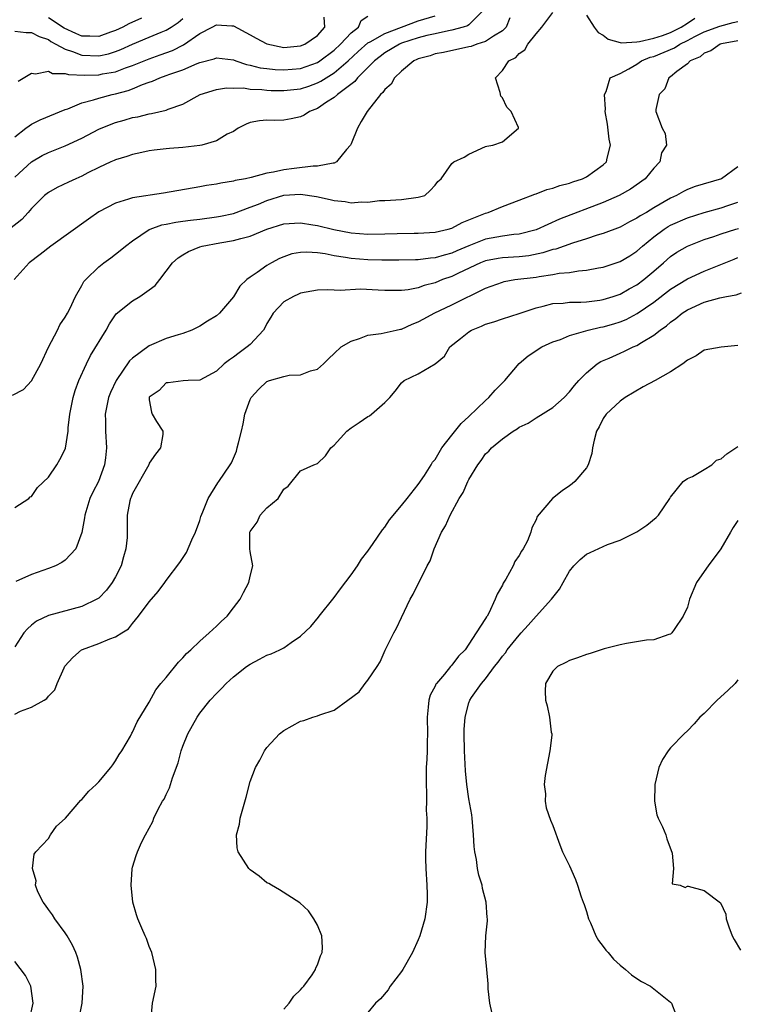
# Model space of a CAD drawing. Units: inches. Extents: x 2595000 to 2598000, y 1524000 to 1527000.
# Drawn here: x 2596680 to 2596765, y 1524305 to 1524422 of the extents above; entities that cross this region are included whole.
import ezdxf

# ---------------------------------------------------------------- set-up
doc = ezdxf.new("R2010")
doc.units = ezdxf.units.IN
doc.header["$MEASUREMENT"] = 0
doc.layers.add('LD25951524_2ft', color=53, linetype='Continuous')

msp = doc.modelspace()

# ---------------------------------------------------------------- linework, layer by layer
at = {"layer": 'LD25951524_2ft'}
for points, elevation in [([(2596734.71, 1524423), (2596733, 1524421.3), (2596732.84, 1524421.16), (2596732.33, 1524421), (2596731, 1524420.65), (2596730.59, 1524420.59), (2596729, 1524420.24), (2596728.01, 1524420.01), (2596727, 1524419.75), (2596725, 1524419.1), (2596724.76, 1524419), (2596723, 1524417.95), (2596722.46, 1524417.54), (2596721.77, 1524417), (2596721, 1524416.21), (2596719.77, 1524415), (2596719.44, 1524414.56), (2596717.38, 1524413), (2596717, 1524412.64), (2596716.08, 1524412.08), (2596715, 1524411.34), (2596714.06, 1524411), (2596713.43, 1524410.57), (2596713, 1524410.37), (2596711.88, 1524410.12), (2596711, 1524409.96), (2596709.93, 1524409.93), (2596709, 1524409.94), (2596708.13, 1524409.87), (2596707, 1524409.67), (2596706.51, 1524409.49), (2596705.59, 1524409), (2596705, 1524408.63), (2596704.28, 1524408.28), (2596703, 1524407.49), (2596701.25, 1524407), (2596701, 1524406.95), (2596699, 1524406.71), (2596697.41, 1524406.59), (2596697, 1524406.54), (2596695.6, 1524406.4), (2596695, 1524406.3), (2596694.11, 1524406.11), (2596693, 1524405.89), (2596692.34, 1524405.66), (2596691, 1524405.25), (2596690.84, 1524405.16), (2596690.44, 1524405), (2596689, 1524404.34), (2596687.68, 1524403.68), (2596687, 1524403.32), (2596686.25, 1524403), (2596685.4, 1524402.6), (2596684.06, 1524401.94), (2596683, 1524401.35), (2596682.55, 1524401), (2596681, 1524399.46), (2596680.6, 1524399), (2596679.83, 1524398.17), (2596678.36, 1524397)], 8282), ([(2596678.73, 1524377.27), (2596680.04, 1524377.96), (2596681.01, 1524378.99), (2596682.1, 1524381), (2596683.01, 1524382.99), (2596684.08, 1524385), (2596684.37, 1524385.63), (2596685, 1524386.56), (2596685.26, 1524387), (2596685.55, 1524387.55), (2596686.23, 1524389), (2596687, 1524390.31), (2596687.23, 1524390.77), (2596687.45, 1524391), (2596689, 1524392.54), (2596689.6, 1524393), (2596690.42, 1524393.58), (2596691, 1524394.03), (2596691.54, 1524394.46), (2596692.17, 1524395), (2596693, 1524395.61), (2596695, 1524396.95), (2596695.11, 1524397), (2596696.49, 1524397.51), (2596697, 1524397.6), (2596698.15, 1524397.85), (2596699, 1524397.95), (2596699.92, 1524398.08), (2596701, 1524398.2), (2596703, 1524398.46), (2596703.46, 1524398.54), (2596705, 1524398.88), (2596707, 1524399.6), (2596707.99, 1524399.99), (2596709, 1524400.41), (2596711, 1524401.03), (2596713, 1524401.16), (2596714.89, 1524400.89), (2596716.53, 1524400.53), (2596717, 1524400.39), (2596718.29, 1524400.29), (2596719, 1524400.13), (2596720.26, 1524400.26), (2596721, 1524400.2), (2596722.39, 1524400.39), (2596723, 1524400.41), (2596725, 1524400.54), (2596727, 1524400.79), (2596727.77, 1524401), (2596728.4, 1524401.6), (2596729, 1524402.22), (2596729.33, 1524402.67), (2596729.73, 1524403), (2596731, 1524404.81), (2596731.23, 1524405), (2596732.44, 1524405.56), (2596733, 1524405.91), (2596735, 1524406.81), (2596735.14, 1524406.86), (2596735.88, 1524407), (2596737, 1524407.39), (2596738.91, 1524409), (2596738.92, 1524409.08), (2596738.06, 1524411), (2596737.52, 1524411.52), (2596737, 1524412.62), (2596736.83, 1524412.83), (2596736.75, 1524413.25), (2596736.16, 1524415), (2596737, 1524415.87), (2596737.78, 1524417), (2596738.59, 1524417.41), (2596739, 1524417.87), (2596739.66, 1524418.34), (2596740.03, 1524419), (2596741, 1524420.21), (2596741.7, 1524421), (2596743, 1524422.75)], 8286), ([(2596737.89, 1524422.11), (2596737.46, 1524421), (2596737, 1524420.56), (2596735.96, 1524419.96), (2596735, 1524419.32), (2596733.97, 1524419), (2596733.27, 1524418.73), (2596733, 1524418.66), (2596729.98, 1524418.02), (2596729, 1524417.83), (2596728.39, 1524417.61), (2596727, 1524417.24), (2596726.84, 1524417.16), (2596726.46, 1524417), (2596725, 1524415.78), (2596724.18, 1524415), (2596723.77, 1524414.23), (2596723, 1524413.6), (2596722.77, 1524413.23), (2596722.5, 1524413), (2596720.9, 1524411), (2596720.2, 1524409.8), (2596719.76, 1524409), (2596719, 1524407.15), (2596718.92, 1524407), (2596718.47, 1524406.47), (2596717.27, 1524405), (2596717, 1524404.85), (2596716.86, 1524404.86), (2596715, 1524404.49), (2596714.5, 1524404.5), (2596712.23, 1524404.23), (2596711, 1524404.07), (2596709.76, 1524403.76), (2596709, 1524403.64), (2596707.14, 1524403.14), (2596706.44, 1524403), (2596705.22, 1524402.78), (2596705, 1524402.69), (2596703.52, 1524402.48), (2596703, 1524402.34), (2596701.82, 1524402.18), (2596701, 1524402.03), (2596696.71, 1524401.29), (2596693, 1524400.71), (2596692.55, 1524400.55), (2596691, 1524400.11), (2596689, 1524399.05), (2596687.79, 1524398.21), (2596683.3, 1524395), (2596682.02, 1524393.98), (2596680.71, 1524393), (2596678.93, 1524391)], 8284), ([(2596679, 1524403.2), (2596680.99, 1524405.01), (2596682.26, 1524405.74), (2596683, 1524406.12), (2596685, 1524406.9), (2596687, 1524407.83), (2596689, 1524408.87), (2596689.29, 1524409), (2596691, 1524409.69), (2596692.03, 1524409.97), (2596693, 1524410.28), (2596693.64, 1524410.36), (2596695, 1524410.72), (2596695.26, 1524410.74), (2596697, 1524411.14), (2596697.25, 1524411.25), (2596699, 1524411.85), (2596701.04, 1524413), (2596703, 1524413.62), (2596704.19, 1524413.81), (2596705, 1524413.78), (2596706.21, 1524413.79), (2596707, 1524413.66), (2596708.4, 1524413.6), (2596709, 1524413.53), (2596709.5, 1524413.5), (2596711, 1524413.47), (2596713, 1524413.7), (2596713.99, 1524414.01), (2596715, 1524414.38), (2596715.42, 1524414.58), (2596716.03, 1524415), (2596717, 1524415.59), (2596718.65, 1524417), (2596719.86, 1524418.14), (2596721, 1524419.14), (2596721.29, 1524419.29), (2596723, 1524420.28), (2596727, 1524421.75), (2596729, 1524422.38)], 8280), ([(2596679, 1524407.99), (2596680.34, 1524409), (2596680.7, 1524409.3), (2596681, 1524409.47), (2596682.01, 1524409.99), (2596685, 1524411.21), (2596685.3, 1524411.3), (2596687, 1524412.01), (2596688.36, 1524412.36), (2596689, 1524412.59), (2596690.58, 1524413), (2596691, 1524413.08), (2596692.5, 1524413.5), (2596693, 1524413.69), (2596694.21, 1524414.21), (2596695, 1524414.49), (2596695.39, 1524414.61), (2596696.24, 1524415), (2596697, 1524415.26), (2596697.43, 1524415.43), (2596699, 1524415.96), (2596700.69, 1524416.69), (2596701, 1524416.8), (2596702.73, 1524417.27), (2596703, 1524417.38), (2596705, 1524417.12), (2596705.3, 1524417), (2596706.57, 1524416.57), (2596707, 1524416.5), (2596708.19, 1524416.19), (2596709, 1524416.09), (2596709.98, 1524415.98), (2596711, 1524415.93), (2596712.01, 1524416.01), (2596713, 1524416.12), (2596715, 1524416.82), (2596715.28, 1524417), (2596717, 1524418.3), (2596717.75, 1524419), (2596719, 1524420.33), (2596719.88, 1524421), (2596720.19, 1524421.81), (2596721, 1524422.31)], 8278), ([(2596679, 1524420.54), (2596680.37, 1524420.37), (2596681, 1524420.4), (2596681.89, 1524419.89), (2596683, 1524419.53), (2596683.31, 1524419.31), (2596683.9, 1524419), (2596685, 1524418.38), (2596685.86, 1524418.14), (2596687, 1524417.69), (2596689, 1524417.61), (2596690.15, 1524417.85), (2596691, 1524418.12), (2596691.63, 1524418.37), (2596693, 1524419), (2596695, 1524419.81), (2596696.42, 1524420.42), (2596697, 1524420.65), (2596697.59, 1524421), (2596698.44, 1524421.56), (2596699, 1524422.05)], 8274), ([(2596679.41, 1524414.59), (2596681, 1524415.56), (2596681.46, 1524415.46), (2596683, 1524415.8), (2596683.51, 1524415.51), (2596685, 1524415.52), (2596685.38, 1524415.38), (2596687.32, 1524415.32), (2596689, 1524415.36), (2596689.45, 1524415.45), (2596691, 1524415.71), (2596692.17, 1524416.17), (2596693, 1524416.45), (2596695, 1524417.27), (2596696.29, 1524417.71), (2596697.75, 1524418.25), (2596699.08, 1524418.92), (2596701, 1524420.25), (2596702.49, 1524421), (2596703, 1524421.29), (2596704.83, 1524421.17), (2596705, 1524421.17), (2596707, 1524420.11), (2596707.7, 1524419.7), (2596709, 1524419.02), (2596711, 1524418.61), (2596713, 1524418.78), (2596713.51, 1524419), (2596715, 1524420.03), (2596715.88, 1524421), (2596715.8, 1524422.2)], 8276), ([(2596694.08, 1524422.08), (2596692.57, 1524421.43), (2596691.84, 1524421), (2596691, 1524420.61), (2596690.41, 1524420.41), (2596689, 1524419.89), (2596687.93, 1524419.93), (2596687, 1524419.93), (2596686.25, 1524420.25), (2596684.88, 1524420.88), (2596683, 1524422.14)], 8272), ([(2596747, 1524422.45), (2596747.93, 1524421), (2596748.39, 1524420.39), (2596749, 1524420.06), (2596749.59, 1524419.59), (2596751, 1524419.18), (2596751.16, 1524419.16), (2596753, 1524419.26), (2596753.3, 1524419.3), (2596755, 1524419.72), (2596756.04, 1524420.04), (2596757, 1524420.38), (2596758.26, 1524421), (2596759, 1524421.48), (2596759.9, 1524422.1)], 8286), ([(2596679, 1524363.92), (2596680.68, 1524365), (2596680.83, 1524365.17), (2596681, 1524365.22), (2596681.69, 1524366.31), (2596683, 1524367.51), (2596683.99, 1524369), (2596684.38, 1524369.62), (2596685, 1524370.85), (2596685.04, 1524370.96), (2596685.36, 1524373), (2596685.37, 1524373.37), (2596685.56, 1524375), (2596685.95, 1524377), (2596686.18, 1524377.82), (2596686.64, 1524379), (2596687.54, 1524381), (2596688.03, 1524381.97), (2596689.86, 1524385), (2596690.27, 1524385.73), (2596691.08, 1524386.92), (2596693, 1524388.47), (2596693.86, 1524389), (2596695, 1524389.79), (2596695.69, 1524390.31), (2596696.27, 1524391), (2596697.78, 1524393), (2596698.42, 1524393.58), (2596699, 1524393.97), (2596699.65, 1524394.35), (2596701, 1524394.91), (2596701.28, 1524395), (2596703.38, 1524395.38), (2596705, 1524395.64), (2596705.91, 1524395.91), (2596707, 1524396.17), (2596709, 1524396.99), (2596711, 1524397.64), (2596712.27, 1524397.73), (2596713, 1524397.76), (2596714.47, 1524397.53), (2596715, 1524397.42), (2596716.95, 1524396.95), (2596719, 1524396.58), (2596721, 1524396.42), (2596723, 1524396.45), (2596724.5, 1524396.5), (2596726.52, 1524396.52), (2596727, 1524396.52), (2596729, 1524396.63), (2596730.54, 1524397), (2596731, 1524397.13), (2596732.22, 1524397.78), (2596735, 1524398.91), (2596735.31, 1524399), (2596737, 1524399.68), (2596739, 1524400.43), (2596740.85, 1524401.15), (2596741, 1524401.2), (2596742.3, 1524401.7), (2596743, 1524401.88), (2596743.82, 1524402.18), (2596745, 1524402.48), (2596745.38, 1524402.62), (2596746.52, 1524403), (2596747, 1524403.23), (2596749, 1524404.63), (2596749.38, 1524405), (2596749.45, 1524405.45), (2596749.84, 1524407), (2596749.71, 1524407.71), (2596749.49, 1524409.49), (2596749.24, 1524411), (2596749.27, 1524411.27), (2596749.15, 1524413), (2596749.35, 1524413.35), (2596749.83, 1524415), (2596751, 1524415.52), (2596752.05, 1524416.05), (2596753, 1524416.63), (2596753.55, 1524417), (2596754.57, 1524417.43), (2596755, 1524417.54), (2596757.46, 1524418.54), (2596758.12, 1524419), (2596759, 1524419.43), (2596759.9, 1524419.9), (2596761, 1524420.45), (2596762.85, 1524421.15), (2596764.45, 1524421.55), (2596765, 1524421.7)], 8288), ([(2596765, 1524419.39), (2596763.04, 1524419.04), (2596762.91, 1524419), (2596761.8, 1524418.2), (2596761, 1524417.92), (2596760.52, 1524417.48), (2596759.32, 1524417), (2596759, 1524416.65), (2596757.76, 1524415.76), (2596757, 1524415.13), (2596756.79, 1524415), (2596756.32, 1524413.68), (2596755.64, 1524413), (2596755.23, 1524411.23), (2596755.25, 1524411), (2596755.99, 1524409), (2596756.36, 1524408.36), (2596756.52, 1524407), (2596755.91, 1524406.09), (2596755.71, 1524405), (2596755, 1524404.27), (2596753.99, 1524403), (2596752.24, 1524401.76), (2596750.9, 1524401), (2596749, 1524400.19), (2596743.81, 1524398.19), (2596741, 1524396.94), (2596739, 1524396.4), (2596738.35, 1524396.35), (2596737, 1524396.16), (2596735, 1524395.82), (2596733, 1524395.04), (2596731.57, 1524394.43), (2596731, 1524394.16), (2596730.07, 1524393.93), (2596729, 1524393.58), (2596728.45, 1524393.55), (2596727, 1524393.34), (2596726.66, 1524393.34), (2596724.7, 1524393.3), (2596722.68, 1524393.32), (2596721, 1524393.37), (2596719, 1524393.53), (2596718.35, 1524393.65), (2596717, 1524393.85), (2596715.94, 1524394.06), (2596715, 1524394.19), (2596713.73, 1524394.27), (2596713, 1524394.24), (2596711.95, 1524394.05), (2596711, 1524393.73), (2596710.49, 1524393.51), (2596709.52, 1524393), (2596709, 1524392.68), (2596707.84, 1524391.84), (2596707, 1524391.28), (2596706.62, 1524391), (2596705.76, 1524390.24), (2596705, 1524388.94), (2596703.34, 1524387), (2596703, 1524386.7), (2596701.93, 1524386.07), (2596701, 1524385.46), (2596700.07, 1524385), (2596699, 1524384.61), (2596698.45, 1524384.45), (2596697, 1524383.99), (2596695, 1524383.15), (2596693, 1524381.68), (2596692.66, 1524381.34), (2596691.05, 1524379), (2596690.4, 1524377.6), (2596690.15, 1524377), (2596689.76, 1524375), (2596689.79, 1524374.21), (2596689.8, 1524373), (2596689.93, 1524371), (2596689.8, 1524369.8), (2596689.69, 1524369), (2596688.96, 1524367), (2596688.27, 1524365.73), (2596687.93, 1524365), (2596687.32, 1524363), (2596687.3, 1524362.7), (2596687, 1524360.95), (2596686.26, 1524359), (2596685, 1524357.66), (2596684.62, 1524357.38), (2596683.85, 1524357), (2596683, 1524356.65), (2596681, 1524355.94), (2596679.12, 1524355.12)], 8290), ([(2596765, 1524404.43), (2596763.05, 1524403), (2596759.94, 1524402.06), (2596759, 1524401.71), (2596758.52, 1524401.48), (2596757.72, 1524401), (2596757, 1524400.68), (2596755, 1524399.54), (2596754.12, 1524399), (2596753.4, 1524398.6), (2596753, 1524398.3), (2596752.13, 1524397.87), (2596751, 1524397.22), (2596749, 1524396.47), (2596748.27, 1524396.27), (2596747, 1524395.85), (2596745.33, 1524395.33), (2596743.36, 1524394.64), (2596743, 1524394.57), (2596741.82, 1524394.18), (2596740.15, 1524393.85), (2596739, 1524393.71), (2596737, 1524393.6), (2596736.48, 1524393.52), (2596735, 1524393.24), (2596734.39, 1524393), (2596731.77, 1524391.77), (2596731, 1524391.39), (2596729.89, 1524391), (2596729, 1524390.63), (2596727.71, 1524390.29), (2596727, 1524390.03), (2596725.81, 1524389.81), (2596725, 1524389.71), (2596724.27, 1524389.73), (2596723, 1524389.72), (2596722.23, 1524389.77), (2596720.14, 1524389.86), (2596717.7, 1524389.7), (2596717, 1524389.77), (2596716.19, 1524389.81), (2596715, 1524389.75), (2596713, 1524389.4), (2596712.73, 1524389.27), (2596712.14, 1524389), (2596711, 1524388.35), (2596709.74, 1524387), (2596709.47, 1524386.53), (2596709, 1524385.78), (2596708.74, 1524385.26), (2596708.57, 1524385), (2596707, 1524383.3), (2596706.66, 1524383), (2596705.69, 1524382.31), (2596705, 1524381.77), (2596704.54, 1524381.46), (2596703.92, 1524381), (2596703, 1524380.14), (2596701, 1524379.06), (2596699.61, 1524379), (2596699.04, 1524378.96), (2596697.25, 1524378.75), (2596697, 1524378.75), (2596696.16, 1524377.84), (2596695, 1524377.03), (2596694.98, 1524376.98), (2596695, 1524376.73), (2596695.25, 1524375.25), (2596695.33, 1524375), (2596695.87, 1524374.13), (2596696.63, 1524373), (2596696.61, 1524372.61), (2596696.32, 1524371), (2596695.75, 1524370.25), (2596695, 1524369.17), (2596694.93, 1524369), (2596693, 1524365.56), (2596692.86, 1524365.14), (2596692.78, 1524365), (2596692.7, 1524364.7), (2596692.36, 1524363), (2596692.36, 1524360.36), (2596692.23, 1524359), (2596691.93, 1524358.07), (2596691.65, 1524357), (2596691, 1524355.68), (2596690.6, 1524355), (2596689.9, 1524354.1), (2596689, 1524353.15), (2596688.78, 1524353), (2596687, 1524352.13), (2596683, 1524351.07), (2596681.6, 1524350.4), (2596681, 1524349.91), (2596680.51, 1524349.49), (2596680.08, 1524349), (2596679, 1524347.37)], 8292), ([(2596679, 1524339.33), (2596679.69, 1524339.69), (2596681, 1524340.16), (2596682.52, 1524341), (2596682.81, 1524341.19), (2596683, 1524341.5), (2596683.77, 1524342.23), (2596684.03, 1524343), (2596684.86, 1524344.86), (2596684.96, 1524345.04), (2596685.92, 1524346.08), (2596686.94, 1524347), (2596687.05, 1524347.05), (2596689, 1524347.74), (2596690.32, 1524348.32), (2596691, 1524348.54), (2596691.72, 1524349), (2596692.52, 1524349.48), (2596693, 1524350.11), (2596693.72, 1524351), (2596695, 1524352.71), (2596696.07, 1524353.93), (2596696.84, 1524355), (2596697, 1524355.25), (2596698.64, 1524357.36), (2596699.42, 1524358.58), (2596700.06, 1524360.06), (2596700.5, 1524361), (2596701, 1524362.38), (2596701.15, 1524362.85), (2596701.38, 1524363.38), (2596702.02, 1524365), (2596703.15, 1524366.85), (2596703.27, 1524367), (2596704.62, 1524369), (2596704.77, 1524369.23), (2596705, 1524369.76), (2596705.37, 1524370.63), (2596705.47, 1524371), (2596705.61, 1524371.61), (2596705.96, 1524373), (2596706.15, 1524373.85), (2596706.38, 1524375), (2596707, 1524376.74), (2596707.12, 1524377), (2596708.03, 1524377.97), (2596709, 1524378.89), (2596709.32, 1524379), (2596711, 1524379.48), (2596711.63, 1524379.63), (2596713, 1524379.67), (2596714.16, 1524380.16), (2596715, 1524380.36), (2596715.74, 1524381), (2596716.36, 1524381.64), (2596717, 1524382.21), (2596717.83, 1524383), (2596719, 1524383.69), (2596719.99, 1524383.99), (2596721, 1524384.39), (2596722.6, 1524384.6), (2596724.36, 1524385), (2596724.89, 1524385.11), (2596725, 1524385.13), (2596726.28, 1524385.72), (2596727, 1524385.97), (2596727.64, 1524386.36), (2596728.87, 1524387), (2596731, 1524388), (2596735, 1524389.97), (2596737, 1524390.72), (2596737.22, 1524390.78), (2596738.47, 1524391), (2596741, 1524391.31), (2596741.39, 1524391.39), (2596743, 1524391.61), (2596743.77, 1524391.77), (2596745, 1524391.87), (2596746.06, 1524392.06), (2596747, 1524392.11), (2596748.41, 1524392.41), (2596749, 1524392.5), (2596751, 1524393.15), (2596752.16, 1524393.84), (2596753, 1524394.37), (2596753.68, 1524395), (2596755, 1524396.09), (2596756.23, 1524397), (2596756.7, 1524397.3), (2596757, 1524397.46), (2596759, 1524398.34), (2596761, 1524398.99), (2596763, 1524399.54), (2596763.83, 1524399.83), (2596765, 1524400.2)], 8294), ([(2596686.64, 1524303), (2596687.01, 1524305), (2596687.13, 1524307), (2596686.88, 1524309), (2596686.48, 1524310.48), (2596686.27, 1524311), (2596685.88, 1524311.88), (2596685.23, 1524313), (2596685, 1524313.36), (2596683.76, 1524315), (2596683.5, 1524315.5), (2596683, 1524316.13), (2596682.66, 1524316.66), (2596682.38, 1524317), (2596681.76, 1524318.24), (2596681.48, 1524319), (2596681.53, 1524319.53), (2596681.12, 1524321), (2596681.31, 1524322.69), (2596681.52, 1524323), (2596683, 1524324.58), (2596683.26, 1524325), (2596683.97, 1524326.03), (2596685, 1524326.93), (2596685.05, 1524327), (2596686.87, 1524329.13), (2596687, 1524329.22), (2596687.82, 1524330.18), (2596688.7, 1524331), (2596689, 1524331.32), (2596690.44, 1524333), (2596690.66, 1524333.34), (2596691, 1524333.81), (2596691.44, 1524334.56), (2596691.73, 1524335), (2596692.75, 1524336.75), (2596692.92, 1524337.08), (2596693, 1524337.19), (2596693.56, 1524338.44), (2596695, 1524340.76), (2596695.77, 1524342.23), (2596696.38, 1524343), (2596697, 1524343.72), (2596698.46, 1524345.54), (2596699, 1524346.06), (2596699.43, 1524346.57), (2596699.93, 1524347), (2596701, 1524348.02), (2596702.14, 1524349), (2596703, 1524349.8), (2596703.6, 1524350.4), (2596704.26, 1524351), (2596705, 1524351.99), (2596705.8, 1524353), (2596706.19, 1524353.81), (2596706.85, 1524355), (2596707, 1524355.74), (2596707.3, 1524357), (2596707, 1524358.69), (2596706.97, 1524359), (2596706.97, 1524361), (2596707, 1524361.06), (2596707.82, 1524362.18), (2596708.21, 1524363), (2596709, 1524363.86), (2596710.33, 1524365), (2596711, 1524366.1), (2596711.54, 1524366.46), (2596713, 1524368.28), (2596714.56, 1524369), (2596715, 1524369.13), (2596715.95, 1524370.05), (2596716.59, 1524371), (2596717, 1524371.33), (2596718.49, 1524373), (2596719, 1524373.4), (2596719.98, 1524374.02), (2596721, 1524374.75), (2596721.18, 1524374.82), (2596721.43, 1524375), (2596723, 1524376.38), (2596723.6, 1524377), (2596724.26, 1524377.74), (2596725, 1524378.74), (2596725.31, 1524379), (2596727, 1524379.8), (2596728.99, 1524381.01), (2596730.11, 1524381.89), (2596730.74, 1524383), (2596732.01, 1524384.01), (2596733, 1524384.78), (2596733.34, 1524385), (2596734.53, 1524385.47), (2596735, 1524385.69), (2596736, 1524386), (2596737, 1524386.34), (2596739, 1524386.98), (2596741, 1524387.67), (2596741.84, 1524387.84), (2596743, 1524388.16), (2596744.22, 1524388.22), (2596745, 1524388.32), (2596746.33, 1524388.33), (2596747, 1524388.38), (2596748.57, 1524388.57), (2596749, 1524388.64), (2596750.16, 1524389), (2596751, 1524389.29), (2596752.09, 1524389.91), (2596753, 1524390.4), (2596753.81, 1524391), (2596755, 1524392), (2596756.17, 1524393), (2596757, 1524393.75), (2596757.75, 1524394.25), (2596759, 1524395), (2596761, 1524395.76), (2596762.14, 1524396.14), (2596763, 1524396.45), (2596764.78, 1524397), (2596765.09, 1524397.09)], 8296), ([(2596695.22, 1524303.22), (2596695.39, 1524305), (2596695.81, 1524307), (2596695.77, 1524307.77), (2596695.79, 1524309), (2596695.29, 1524311), (2596695, 1524311.74), (2596694.66, 1524312.66), (2596694.5, 1524313), (2596694.11, 1524313.89), (2596693.64, 1524315), (2596693.48, 1524315.48), (2596693.05, 1524317), (2596692.83, 1524319), (2596692.95, 1524320.95), (2596693, 1524321.17), (2596693.46, 1524322.54), (2596693.59, 1524323), (2596694.08, 1524324.08), (2596694.55, 1524325), (2596695.41, 1524326.59), (2596695.53, 1524327), (2596696.05, 1524328.05), (2596696.59, 1524329), (2596696.76, 1524329.24), (2596697, 1524329.79), (2596697.41, 1524330.59), (2596697.76, 1524331.76), (2596698.43, 1524333.57), (2596698.8, 1524335), (2596699, 1524335.54), (2596699.59, 1524337), (2596700.69, 1524339), (2596701, 1524339.45), (2596702.26, 1524341), (2596703, 1524341.82), (2596703.59, 1524342.41), (2596704.15, 1524343), (2596705, 1524343.77), (2596706.56, 1524345), (2596707, 1524345.31), (2596708.12, 1524345.88), (2596709, 1524346.37), (2596709.48, 1524346.52), (2596710.52, 1524347), (2596711, 1524347.25), (2596711.86, 1524347.86), (2596713, 1524348.6), (2596714.22, 1524349.78), (2596715.12, 1524350.88), (2596715.2, 1524351), (2596717, 1524353.23), (2596717.74, 1524354.26), (2596719, 1524355.91), (2596719.77, 1524357), (2596720.23, 1524357.77), (2596721, 1524358.72), (2596721.63, 1524359.63), (2596722.73, 1524361.27), (2596723, 1524361.59), (2596723.57, 1524362.43), (2596725, 1524364.14), (2596725.66, 1524365), (2596727, 1524366.66), (2596727.73, 1524367.73), (2596728.54, 1524369), (2596728.7, 1524369.3), (2596729, 1524369.64), (2596729.8, 1524371), (2596731, 1524372.52), (2596732.08, 1524373.92), (2596733, 1524374.73), (2596735, 1524376.65), (2596735.4, 1524377), (2596736.14, 1524377.86), (2596737.29, 1524379), (2596738.98, 1524381.02), (2596740.05, 1524381.95), (2596741.68, 1524383), (2596743, 1524383.59), (2596743.9, 1524383.9), (2596745, 1524384.36), (2596747.2, 1524385), (2596748.66, 1524385.34), (2596749, 1524385.39), (2596750.25, 1524385.75), (2596751, 1524385.98), (2596751.72, 1524386.28), (2596753.03, 1524386.97), (2596755, 1524388.33), (2596757, 1524389.88), (2596759, 1524391.09), (2596761, 1524391.99), (2596764.55, 1524393.45), (2596765, 1524393.62)], 8298), ([(2596711, 1524304.28), (2596711.65, 1524305), (2596712.19, 1524305.81), (2596713, 1524306.56), (2596713.18, 1524306.82), (2596713.37, 1524307), (2596714.37, 1524308.37), (2596714.78, 1524309), (2596714.82, 1524309.18), (2596715, 1524309.54), (2596715.37, 1524310.63), (2596715.58, 1524311), (2596715.61, 1524311.61), (2596715.51, 1524313), (2596715, 1524314.25), (2596714.57, 1524315), (2596713.95, 1524315.96), (2596712.9, 1524316.9), (2596710.48, 1524318.48), (2596709.53, 1524319), (2596709.22, 1524319.22), (2596709, 1524319.3), (2596708.09, 1524320.09), (2596707, 1524320.83), (2596706.84, 1524321), (2596705.56, 1524323), (2596705.47, 1524323.47), (2596705.37, 1524325), (2596705.74, 1524326.26), (2596705.83, 1524327), (2596706.11, 1524328.11), (2596706.53, 1524329.47), (2596707, 1524331.35), (2596707.62, 1524333), (2596708.14, 1524333.86), (2596708.7, 1524335), (2596709, 1524335.38), (2596710.5, 1524337), (2596711, 1524337.41), (2596713, 1524338.51), (2596713.39, 1524338.61), (2596714.44, 1524339), (2596715, 1524339.15), (2596715.28, 1524339.28), (2596717, 1524339.82), (2596718.62, 1524341), (2596719.98, 1524342.02), (2596720.68, 1524343), (2596721, 1524343.39), (2596722.11, 1524345), (2596722.45, 1524345.55), (2596723.05, 1524346.95), (2596724.08, 1524349), (2596724.41, 1524349.58), (2596725, 1524350.85), (2596726.04, 1524353), (2596726.4, 1524353.6), (2596728.07, 1524357), (2596728.42, 1524357.58), (2596728.87, 1524359), (2596729.77, 1524361), (2596730.25, 1524361.75), (2596730.77, 1524363), (2596731.87, 1524365), (2596732.32, 1524365.68), (2596732.88, 1524367), (2596733, 1524367.23), (2596734.09, 1524369), (2596734.49, 1524369.52), (2596735, 1524370.3), (2596735.38, 1524370.62), (2596735.7, 1524371), (2596737, 1524372.09), (2596738.3, 1524373), (2596738.75, 1524373.25), (2596739, 1524373.45), (2596740.05, 1524373.95), (2596741, 1524374.56), (2596743, 1524375.81), (2596744.33, 1524377), (2596745, 1524377.68), (2596745.57, 1524378.43), (2596746.08, 1524379), (2596747, 1524379.92), (2596748.28, 1524381), (2596748.72, 1524381.28), (2596749.68, 1524381.68), (2596751, 1524382.26), (2596751.52, 1524382.48), (2596752.57, 1524383), (2596753, 1524383.18), (2596753.53, 1524383.53), (2596755, 1524384.4), (2596755.76, 1524385), (2596756.5, 1524385.5), (2596757, 1524385.94), (2596757.63, 1524386.37), (2596758.39, 1524387), (2596759, 1524387.4), (2596761, 1524388.33), (2596762.85, 1524388.85), (2596763.64, 1524389), (2596764.81, 1524389.19), (2596765.43, 1524389.43)], 8300), ([(2596765, 1524383.18), (2596763.02, 1524382.98), (2596761, 1524382.6), (2596760.06, 1524381.94), (2596759, 1524381.44), (2596758.44, 1524381), (2596757, 1524380.05), (2596755.18, 1524379), (2596753.75, 1524378.25), (2596751.61, 1524377), (2596751, 1524376.56), (2596749.36, 1524375), (2596749, 1524374.49), (2596748.5, 1524373.5), (2596748.21, 1524373), (2596747.9, 1524371.9), (2596747.71, 1524371), (2596747.65, 1524370.35), (2596747.2, 1524369), (2596747, 1524368.63), (2596745.61, 1524367), (2596745.29, 1524366.71), (2596745, 1524366.49), (2596744.12, 1524365.88), (2596742.94, 1524365), (2596741.14, 1524362.86), (2596741, 1524362.46), (2596740.52, 1524361.48), (2596740.4, 1524361), (2596739.97, 1524359.97), (2596739.47, 1524359), (2596739.27, 1524358.73), (2596739, 1524358.21), (2596738.49, 1524357.51), (2596738.27, 1524357), (2596737.4, 1524355.4), (2596737.09, 1524354.91), (2596737, 1524354.69), (2596736.37, 1524353.63), (2596736.15, 1524353), (2596735.37, 1524351.37), (2596735.17, 1524351), (2596735.09, 1524350.91), (2596735, 1524350.73), (2596733.89, 1524349), (2596732.56, 1524347), (2596731.77, 1524346.23), (2596731, 1524345.19), (2596730.9, 1524345.1), (2596730.84, 1524345), (2596730.1, 1524344.1), (2596729.16, 1524343), (2596729.1, 1524342.9), (2596729, 1524342.68), (2596728.41, 1524341.59), (2596728.24, 1524341), (2596728.19, 1524340.19), (2596728.05, 1524339), (2596728.1, 1524337), (2596728.06, 1524336.06), (2596728.06, 1524335), (2596728.02, 1524333.98), (2596727.95, 1524333), (2596727.92, 1524331.92), (2596727.92, 1524331), (2596727.98, 1524330.02), (2596727.96, 1524329), (2596727.92, 1524327.92), (2596728.01, 1524327), (2596728.02, 1524325.98), (2596727.86, 1524323), (2596727.86, 1524322.14), (2596727.88, 1524321), (2596728.02, 1524319), (2596728.05, 1524317.95), (2596728.06, 1524317), (2596727.77, 1524315), (2596727.19, 1524313), (2596727, 1524312.53), (2596726.31, 1524311), (2596725.16, 1524309), (2596725, 1524308.75), (2596723.64, 1524307), (2596723.41, 1524306.59), (2596722.49, 1524305.51), (2596721.92, 1524305), (2596721, 1524303.9)], 8302), ([(2596735.77, 1524303.77), (2596735.5, 1524305), (2596735.29, 1524306.71), (2596735.3, 1524307.3), (2596735.15, 1524309), (2596734.95, 1524311), (2596735.02, 1524313), (2596735.24, 1524314.76), (2596735.22, 1524315), (2596735.18, 1524315.18), (2596735.07, 1524317), (2596734.64, 1524318.64), (2596734.58, 1524319), (2596734.21, 1524320.21), (2596734.04, 1524321), (2596733.91, 1524322.09), (2596733.72, 1524323), (2596733.63, 1524323.63), (2596733.58, 1524325), (2596733.39, 1524327), (2596733.37, 1524327.37), (2596733, 1524329.28), (2596732.76, 1524331), (2596732.63, 1524332.63), (2596732.5, 1524335), (2596732.46, 1524337), (2596732.47, 1524337.53), (2596732.56, 1524339), (2596733, 1524340.7), (2596733.11, 1524341), (2596733.32, 1524341.32), (2596734.53, 1524343), (2596735, 1524343.55), (2596736.05, 1524345), (2596736.48, 1524345.52), (2596737, 1524346.26), (2596737.35, 1524346.65), (2596737.58, 1524347), (2596739, 1524348.75), (2596739.25, 1524349), (2596740.08, 1524349.92), (2596741, 1524351.01), (2596742.84, 1524353), (2596743, 1524353.23), (2596743.81, 1524354.19), (2596744.22, 1524355), (2596745, 1524356.33), (2596745.5, 1524357), (2596746.26, 1524357.74), (2596747, 1524358.37), (2596747.42, 1524358.58), (2596749.5, 1524359.5), (2596751, 1524360.05), (2596752.97, 1524361.03), (2596754.18, 1524361.82), (2596755.28, 1524362.72), (2596755.55, 1524363), (2596756.92, 1524365), (2596756.94, 1524365.06), (2596757, 1524365.15), (2596758.5, 1524367), (2596759, 1524367.35), (2596759.61, 1524367.61), (2596761, 1524368.42), (2596761.9, 1524369), (2596762.47, 1524369.53), (2596763, 1524369.69), (2596763.69, 1524370.31), (2596764.77, 1524371), (2596765, 1524371.18)], 8304), ([(2596765, 1524362.37), (2596764.45, 1524361.55), (2596764.12, 1524361), (2596762.99, 1524359), (2596761.47, 1524357), (2596761, 1524356.31), (2596760.07, 1524355), (2596759.27, 1524353), (2596759, 1524352.08), (2596758.5, 1524351), (2596757.42, 1524349.42), (2596757.17, 1524349), (2596757, 1524348.85), (2596756.81, 1524348.81), (2596755, 1524348.2), (2596754.13, 1524348.13), (2596751.74, 1524347.74), (2596751, 1524347.58), (2596749.11, 1524347.11), (2596747.43, 1524346.57), (2596747, 1524346.46), (2596745.95, 1524346.05), (2596745, 1524345.74), (2596744.53, 1524345.47), (2596743.55, 1524345), (2596743, 1524344.45), (2596742.12, 1524343), (2596742.1, 1524342.1), (2596742.12, 1524341), (2596742.32, 1524340.32), (2596742.62, 1524339), (2596742.81, 1524337.19), (2596742.86, 1524337), (2596742.86, 1524336.86), (2596742.66, 1524335), (2596742.07, 1524332.07), (2596741.96, 1524331), (2596742.11, 1524329.89), (2596742.08, 1524329), (2596742.22, 1524328.22), (2596742.74, 1524326.74), (2596743, 1524326.11), (2596743.83, 1524323.83), (2596744.16, 1524323), (2596745, 1524321.31), (2596745.7, 1524319.7), (2596745.94, 1524319), (2596746.35, 1524317.65), (2596746.59, 1524317), (2596746.72, 1524316.72), (2596747, 1524315.88), (2596747.24, 1524315), (2596747.47, 1524314.53), (2596748.13, 1524313), (2596748.44, 1524312.44), (2596749, 1524311.72), (2596749.29, 1524311.29), (2596749.58, 1524311), (2596750.22, 1524310.22), (2596751, 1524309.51), (2596751.66, 1524309), (2596752.36, 1524308.36), (2596753, 1524307.92), (2596753.56, 1524307.56), (2596754.61, 1524307), (2596755, 1524306.71), (2596757, 1524305.11), (2596757.1, 1524305), (2596757.64, 1524303.64)], 8306), ([(2596765, 1524343.44), (2596764.68, 1524343), (2596763.83, 1524342.17), (2596762.55, 1524341), (2596761, 1524339.42), (2596760.49, 1524339), (2596759.82, 1524338.18), (2596759, 1524337.36), (2596758.61, 1524337), (2596757, 1524335.35), (2596756.7, 1524335), (2596756.05, 1524333.95), (2596755.6, 1524333), (2596755.13, 1524331), (2596755.14, 1524330.86), (2596755.08, 1524329), (2596755.38, 1524327.38), (2596755.54, 1524327), (2596756.03, 1524325.97), (2596756.42, 1524325), (2596756.54, 1524324.54), (2596757.18, 1524322.82), (2596757.36, 1524321), (2596757.18, 1524319.18), (2596758.13, 1524319), (2596758.74, 1524318.74), (2596759, 1524318.89), (2596759.11, 1524318.89), (2596761, 1524318.37), (2596762.93, 1524316.93), (2596763.59, 1524315.59), (2596763.62, 1524315), (2596763.92, 1524314.08), (2596764.33, 1524313), (2596764.55, 1524312.55), (2596765.31, 1524311.31)], 8308), ([(2596680.74, 1524303), (2596681.19, 1524305), (2596680.93, 1524307), (2596680.28, 1524308.28), (2596679, 1524309.95)], 8294)]:
    msp.add_lwpolyline(points, dxfattribs=dict(at, elevation=elevation))

doc.saveas('drawing.dxf')
